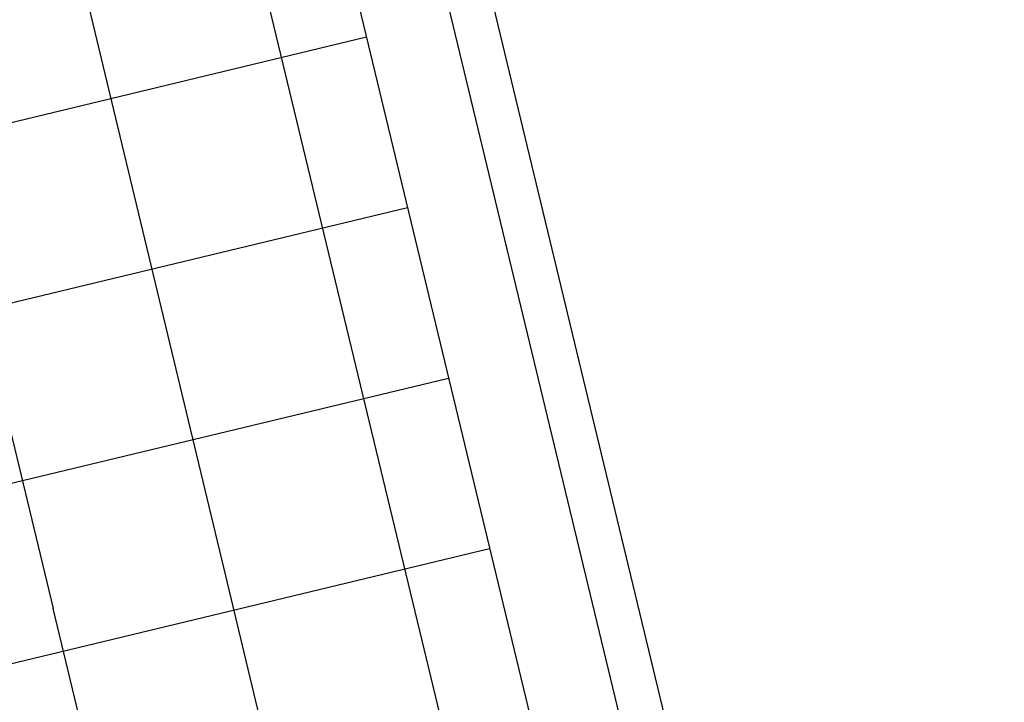
# Model space of a CAD drawing. Extents: x 178726 to 179717, y 1667243 to 1668254.
# Drawn here: x 179604 to 179717, y 1668008 to 1668086 of the extents above; entities that cross this region are included whole.
import ezdxf

# ---------------------------------------------------------------- set-up
doc = ezdxf.new("R2010")
doc.units = 0
doc.layers.add('EIXOPFGC', color=7, linetype='CONTINUOUS')
doc.layers.add('PGRID', color=7, linetype='CONTINUOUS')

msp = doc.modelspace()

# ---------------------------------------------------------------- linework, layer by layer
at = {"layer": 'EIXOPFGC', "ltscale": 5}
for p, q in [((179618.27, 1668253.96), (179716.57, 1667845.63)), ((179618.27, 1668253.96), (179716.57, 1667845.63)), ((179616.22, 1668241.12), (179710.54, 1667849.32)), ((179616.22, 1668241.12), (179710.54, 1667849.32))]:
    msp.add_line(p, q, dxfattribs=at)
at = {"layer": 'PGRID'}
for p, q in [((179615.79, 1668200.66), (179667.27, 1667986.77)), ((179606.09, 1668198.32), (179657.58, 1667984.43)), ((179586.65, 1668193.64), (179627.6, 1668023.5)), ((179567.2, 1668188.96), (179608.16, 1668018.82)), ((179517.51, 1668053.57), (179643.87, 1668083.99)), ((179522.19, 1668034.13), (179648.55, 1668064.55)), ((179526.87, 1668014.68), (179653.23, 1668045.1)), ((179531.55, 1667995.24), (179657.91, 1668025.66)), ((179627.58, 1668023.5), (179638.11, 1667979.75)), ((179608.13, 1668018.82), (179618.66, 1667975.06))]:
    msp.add_line(p, q, dxfattribs=at)

doc.saveas('drawing.dxf')
